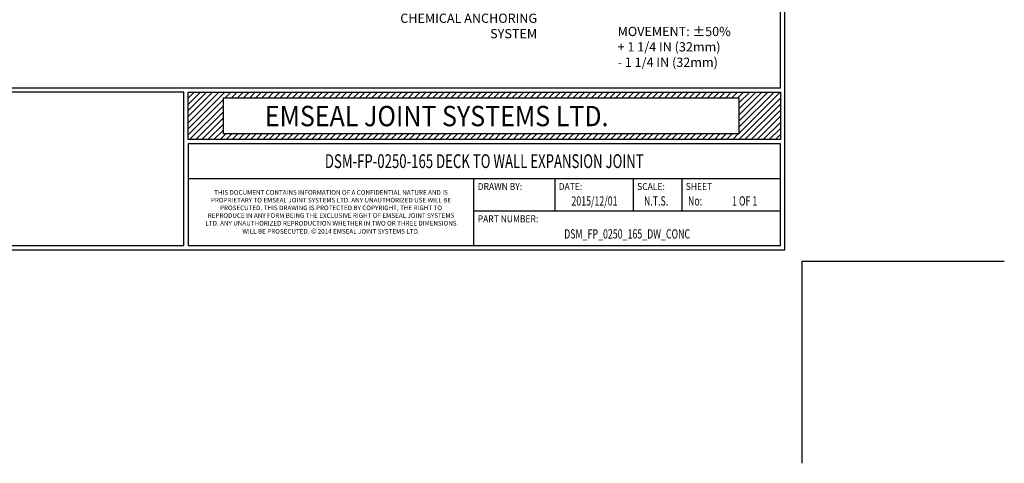
# Model space of a CAD drawing. Units: inches. Extents: x 34.4 to 76.7, y 2 to 36.3.
# Drawn here: x 51.2 to 76.7, y 2 to 13.5 of the extents above; entities that cross this region are included whole.
import ezdxf
from ezdxf.enums import TextEntityAlignment as Align

# ---------------------------------------------------------------- set-up
doc = ezdxf.new("R2010")
doc.units = ezdxf.units.IN
doc.header["$MEASUREMENT"] = 0
for name, color, linetype, lineweight in [('TBLOCK-T1', 7, 'Continuous', 15), ('TBLOCK-T2', 7, 'Continuous', 18), ('TBLOCK-T3', 241, 'Continuous', 20), ('TBLOCK-T5', 111, 'Continuous', 30), ('TEXT - 4', 241, 'Continuous', 25)]:
    doc.layers.add(name, color=color, linetype=linetype, lineweight=lineweight)
doc.styles.add('ROMANC', font='ROMANC.shx', dxfattribs={"width": 0.7, "height": 3.2})
doc.styles.add('ROMANS', font='romans', dxfattribs={"width": 0.9})
doc.styles.add('ROMANT', font='ROMANT.shx', dxfattribs={"width": 0.9, "height": 6.3})

# ---------------------------------------------------------------- blocks, each defined once
blk = doc.blocks.new('*X5')
at = {"color": 0}
for p, q in [((136.3, 33.06), (144.79, 41.56)), ((136.3, 34.47), (143.38, 41.56)), ((136.3, 35.89), (141.97, 41.56)), ((136.3, 37.3), (140.55, 41.56)), ((136.3, 38.71), (139.14, 41.56)), ((136.3, 40.13), (137.72, 41.56)), ((136.3, 41.54), (136.31, 41.56)), ((144.91, 40.26), (146.21, 41.56)), ((146.32, 40.26), (147.62, 41.56)), ((147.74, 40.26), (149.04, 41.56)), ((149.15, 40.26), (150.45, 41.56)), ((150.56, 40.26), (151.86, 41.56)), ((151.98, 40.26), (153.28, 41.56)), ((153.39, 40.26), (154.69, 41.56)), ((154.81, 40.26), (156.11, 41.56)), ((156.22, 40.26), (157.52, 41.56)), ((157.64, 40.26), (158.94, 41.56)), ((159.05, 40.26), (160.35, 41.56)), ((160.46, 40.26), (161.76, 41.56)), ((161.88, 40.26), (163.18, 41.56)), ((163.29, 40.26), (164.59, 41.56)), ((164.71, 40.26), (166.01, 41.56)), ((166.12, 40.26), (167.42, 41.56)), ((167.54, 40.26), (168.84, 41.56)), ((168.95, 40.26), (170.25, 41.56)), ((170.36, 40.26), (171.66, 41.56)), ((171.78, 40.26), (173.08, 41.56)), ((173.19, 40.26), (174.49, 41.56)), ((174.61, 40.26), (175.91, 41.56)), ((176.02, 40.26), (177.32, 41.56)), ((177.43, 40.26), (178.73, 41.56)), ((178.85, 40.26), (180.15, 41.56)), ((180.26, 40.26), (181.56, 41.56)), ((181.68, 40.26), (182.98, 41.56)), ((183.09, 40.26), (184.39, 41.56)), ((184.51, 40.26), (185.81, 41.56)), ((185.92, 40.26), (187.22, 41.56)), ((187.33, 40.26), (188.63, 41.56)), ((188.75, 40.26), (190.05, 41.56)), ((190.16, 40.26), (191.46, 41.56)), ((191.58, 40.26), (192.88, 41.56)), ((192.99, 40.26), (194.29, 41.56)), ((194.41, 40.26), (195.71, 41.56)), ((195.82, 40.26), (197.12, 41.56)), ((197.23, 40.26), (198.53, 41.56)), ((198.65, 40.26), (199.95, 41.56)), ((200.06, 40.26), (201.36, 41.56)), ((201.48, 40.26), (202.78, 41.56)), ((202.89, 40.26), (204.19, 41.56)), ((204.3, 40.26), (205.6, 41.56)), ((205.72, 40.26), (207.02, 41.56)), ((207.13, 40.26), (208.43, 41.56)), ((208.55, 40.26), (209.85, 41.56)), ((209.96, 40.26), (211.26, 41.56)), ((211.38, 40.26), (212.68, 41.56)), ((212.79, 40.26), (214.09, 41.56)), ((214.2, 40.26), (215.5, 41.56)), ((215.62, 40.26), (216.92, 41.56)), ((217.03, 40.26), (218.33, 41.56)), ((218.45, 40.26), (219.75, 41.56)), ((219.86, 40.26), (221.16, 41.56)), ((221.28, 40.26), (222.58, 41.56)), ((222.69, 40.26), (223.99, 41.56)), ((224.1, 40.26), (225.4, 41.56)), ((225.52, 40.26), (226.82, 41.56)), ((226.93, 40.26), (228.23, 41.56)), ((228.35, 40.26), (229.65, 41.56)), ((229.76, 40.26), (231.06, 41.56)), ((231.17, 40.26), (232.47, 41.56)), ((232.59, 40.26), (233.89, 41.56)), ((234, 40.26), (235.3, 41.56)), ((235.42, 40.26), (236.72, 41.56)), ((236.83, 40.26), (238.13, 41.56)), ((238.25, 40.26), (239.55, 41.56)), ((239.66, 40.26), (240.96, 41.56)), ((241.07, 40.26), (242.37, 41.56)), ((242.49, 40.26), (243.79, 41.56)), ((243.9, 40.26), (245.2, 41.56)), ((245.32, 40.26), (246.62, 41.56)), ((246.73, 40.26), (248.03, 41.56)), ((248.15, 40.26), (249.45, 41.56)), ((249.56, 40.26), (250.86, 41.56)), ((250.97, 40.26), (252.27, 41.56)), ((252.39, 40.26), (253.69, 41.56)), ((253.8, 40.26), (255.1, 41.56)), ((255.22, 40.26), (256.52, 41.56)), ((256.63, 40.26), (257.93, 41.56)), ((258.04, 40.26), (259.34, 41.56)), ((259.46, 40.26), (260.76, 41.56)), ((260.87, 40.26), (262.17, 41.56)), ((262.29, 40.26), (263.59, 41.56)), ((263.7, 40.26), (265, 41.56)), ((263.94, 39.08), (266.42, 41.56)), ((263.94, 37.66), (267.83, 41.56)), ((263.94, 36.25), (269.24, 41.56)), ((263.94, 34.83), (270.66, 41.56)), ((263.94, 33.42), (272.07, 41.56)), ((263.94, 32), (273.49, 41.56)), ((136.3, 31.64), (144.47, 39.82)), ((263.9, 30.56), (273.55, 40.2)), ((265.32, 30.56), (273.55, 38.79)), ((136.62, 30.56), (144.47, 38.41)), ((138.04, 30.56), (144.47, 36.99)), ((266.73, 30.56), (273.55, 37.38)), ((139.45, 30.56), (144.47, 35.58)), ((268.14, 30.56), (273.55, 35.96)), ((269.56, 30.56), (273.55, 34.55)), ((140.86, 30.56), (144.47, 34.16)), ((142.28, 30.56), (144.47, 32.75)), ((270.97, 30.56), (273.55, 33.13)), ((143.69, 30.56), (144.99, 31.86)), ((145.11, 30.56), (146.41, 31.86)), ((146.52, 30.56), (147.82, 31.86)), ((147.94, 30.56), (149.24, 31.86)), ((149.35, 30.56), (150.65, 31.86)), ((150.76, 30.56), (152.06, 31.86)), ((152.18, 30.56), (153.48, 31.86)), ((153.59, 30.56), (154.89, 31.86)), ((155.01, 30.56), (156.31, 31.86)), ((156.42, 30.56), (157.72, 31.86)), ((157.84, 30.56), (159.14, 31.86)), ((159.25, 30.56), (160.55, 31.86)), ((160.66, 30.56), (161.96, 31.86)), ((162.08, 30.56), (163.38, 31.86)), ((163.49, 30.56), (164.79, 31.86)), ((164.91, 30.56), (166.21, 31.86)), ((166.32, 30.56), (167.62, 31.86)), ((167.73, 30.56), (169.03, 31.86)), ((169.15, 30.56), (170.45, 31.86)), ((170.56, 30.56), (171.86, 31.86)), ((171.98, 30.56), (173.28, 31.86)), ((173.39, 30.56), (174.69, 31.86)), ((174.81, 30.56), (176.11, 31.86)), ((176.22, 30.56), (177.52, 31.86)), ((177.63, 30.56), (178.93, 31.86)), ((179.05, 30.56), (180.35, 31.86)), ((180.46, 30.56), (181.76, 31.86)), ((181.88, 30.56), (183.18, 31.86)), ((183.29, 30.56), (184.59, 31.86)), ((184.71, 30.56), (186.01, 31.86)), ((186.12, 30.56), (187.42, 31.86)), ((187.53, 30.56), (188.83, 31.86)), ((188.95, 30.56), (190.25, 31.86)), ((190.36, 30.56), (191.66, 31.86)), ((191.78, 30.56), (193.08, 31.86)), ((193.19, 30.56), (194.49, 31.86)), ((194.6, 30.56), (195.9, 31.86)), ((196.02, 30.56), (197.32, 31.86)), ((197.43, 30.56), (198.73, 31.86)), ((198.85, 30.56), (200.15, 31.86)), ((200.26, 30.56), (201.56, 31.86)), ((201.68, 30.56), (202.98, 31.86)), ((203.09, 30.56), (204.39, 31.86)), ((204.5, 30.56), (205.8, 31.86)), ((205.92, 30.56), (207.22, 31.86)), ((207.33, 30.56), (208.63, 31.86)), ((208.75, 30.56), (210.05, 31.86)), ((210.16, 30.56), (211.46, 31.86)), ((211.58, 30.56), (212.88, 31.86)), ((212.99, 30.56), (214.29, 31.86)), ((214.4, 30.56), (215.7, 31.86)), ((215.82, 30.56), (217.12, 31.86)), ((217.23, 30.56), (218.53, 31.86)), ((218.65, 30.56), (219.95, 31.86)), ((220.06, 30.56), (221.36, 31.86)), ((221.47, 30.56), (222.77, 31.86)), ((222.89, 30.56), (224.19, 31.86)), ((224.3, 30.56), (225.6, 31.86)), ((225.72, 30.56), (227.02, 31.86)), ((227.13, 30.56), (228.43, 31.86)), ((228.55, 30.56), (229.85, 31.86)), ((229.96, 30.56), (231.26, 31.86)), ((231.37, 30.56), (232.67, 31.86)), ((232.79, 30.56), (234.09, 31.86)), ((234.2, 30.56), (235.5, 31.86)), ((235.62, 30.56), (236.92, 31.86)), ((237.03, 30.56), (238.33, 31.86)), ((238.45, 30.56), (239.75, 31.86)), ((239.86, 30.56), (241.16, 31.86)), ((241.27, 30.56), (242.57, 31.86)), ((242.69, 30.56), (243.99, 31.86)), ((244.1, 30.56), (245.4, 31.86)), ((245.52, 30.56), (246.82, 31.86)), ((246.93, 30.56), (248.23, 31.86)), ((248.34, 30.56), (249.64, 31.86)), ((249.76, 30.56), (251.06, 31.86)), ((251.17, 30.56), (252.47, 31.86)), ((252.59, 30.56), (253.89, 31.86)), ((254, 30.56), (255.3, 31.86)), ((255.42, 30.56), (256.72, 31.86)), ((256.83, 30.56), (258.13, 31.86)), ((258.24, 30.56), (259.54, 31.86)), ((259.66, 30.56), (260.96, 31.86)), ((261.07, 30.56), (262.37, 31.86)), ((262.49, 30.56), (263.79, 31.86)), ((272.39, 30.56), (273.55, 31.72))]:
    blk.add_line(p, q, dxfattribs=at)

msp = doc.modelspace()

# ---------------------------------------------------------------- linework, layer by layer
at = {"layer": 'DEFPOINTS'}
for p, q in [((71.46565, 2.004), (71.46565, 7.254)), ((71.46565, 7.254), (76.71565, 7.254))]:
    msp.add_line(p, q, dxfattribs=at)
at = {"layer": 'TBLOCK-T5'}
for p, q in [((55.52697, 9.40584), (70.90362, 9.40584)), ((62.94367, 7.66603), (62.94367, 9.40584)), ((65.04486, 9.40584), (65.04486, 8.56561)), ((67.08286, 9.40584), (67.08286, 8.56561)), ((68.34447, 9.40584), (68.34447, 8.56561)), ((62.94367, 8.56561), (70.90362, 8.56561))]:
    msp.add_line(p, q, dxfattribs=at)
for points in [[(71.01565, 30.774), (40.14565, 30.774), (40.14565, 7.554), (71.01565, 7.554)], [(70.90362, 11.75849), (70.90362, 30.66197), (40.25768, 30.66197), (40.25768, 11.75849)], [(55.41494, 7.66603), (55.41494, 11.64646), (40.25768, 11.64646), (40.25768, 7.66603)], [(70.90362, 10.41412), (55.52697, 10.41412), (55.52697, 11.64646), (70.90362, 11.64646)], [(69.8266, 10.55976), (56.44295, 10.55976), (56.44295, 11.50082), (69.8266, 11.50082)], [(70.90362, 10.30209), (55.52697, 10.30209), (55.52697, 7.66603), (70.90362, 7.66603)]]:
    msp.add_lwpolyline(points, close=True, dxfattribs=at)

# ---------------------------------------------------------------- block references
at = {"layer": 'TBLOCK-T5', "xscale": 0.1120308691138234, "yscale": 0.1120308691138234, "zscale": 0.1120308691138234}
msp.add_blockref('*X5', (40.25768, 6.99092), dxfattribs=at)

# ---------------------------------------------------------------- texts
at = {"layer": 'TBLOCK-T1', "insert": (59.23532, 8.53593), "char_height": 0.12, "width": 6.6895647, "attachment_point": 5, "style": 'ROMANS'}
msp.add_mtext('THIS DOCUMENT CONTAINS INFORMATION OF A CONFIDENTIAL NATURE AND IS PROPRIETARY TO EMSEAL JOINT SYSTEMS LTD. ANY UNAUTHORIZED USE WILL BE PROSECUTED. THIS DRAWING IS PROTECTED BY COPYRIGHT, THE RIGHT TO REPRODUCE IN ANY FORM BEING THE EXCLUSIVE RIGHT OF EMSEAL JOINT SYSTEMS LTD. ANY UNAUTHORIZED REPRODUCTION WHETHER IN TWO OR THREE DIMENSIONS WILL BE PROSECUTED. {\\fArial|b0|i0|c0|p34;\\H1.0833x;©\\fMS Shell Dlg 2|b0|i0|c0|p0;\\H0.65385x; \\Fromans|c0;\\H1.4118x;2014 EMSEAL JOINT SYSTEMS LTD.}', dxfattribs=at)
at = {"layer": 'TBLOCK-T2', "style": 'ROMANS', "width": 0.9}
for s, p in [('DRAWN BY:', (63.04465, 9.10588)), ('DATE:', (65.14585, 9.10588)), ('SCALE:', (67.18384, 9.10588)), ('SHEET ', (68.44545, 9.10588)), ('PART NUMBER:', (63.04465, 8.26565))]:
    msp.add_text(s, height=0.18, dxfattribs=at).set_placement(p)
at = {"layer": 'TBLOCK-T3', "style": 'ROMANC', "width": 0.7}
for s, height, p in [('DSM-FP-0250-165 DECK TO WALL EXPANSION JOINT', 0.3584988, (63.21529, 9.85396)), ('DSM_FP_0250_165_DW_CONC', 0.24, (66.92364, 7.96434))]:
    msp.add_text(s, height=height, dxfattribs=at).set_placement(p, align=Align.MIDDLE_CENTER)
for s, p in [('2015/12/01', (66.07553, 8.70091)), ('1 OF 1', (69.97606, 8.70091))]:
    msp.add_text(s, height=0.24, dxfattribs=at).set_placement(p, align=Align.CENTER)
for s, p in [('N.T.S.', (67.36059, 8.70091)), ('No:', (68.50302, 8.70091))]:
    msp.add_text(s, height=0.24, dxfattribs=at).set_placement(p)
at = {"layer": 'TBLOCK-T5', "style": 'ROMANT', "width": 0.9}
msp.add_text('EMSEAL JOINT SYSTEMS LTD.', height=0.5293459, dxfattribs=at).set_placement((57.518, 10.76102))
at = {"layer": 'TEXT - 4', "insert": (64.58686, 13.68671), "char_height": 0.24, "attachment_point": 3, "style": 'ROMANS'}
msp.add_mtext_dynamic_manual_height_columns('CHEMICAL ANCHORING\\PSYSTEM', width=4.7506934, gutter_width=90, heights=[0], dxfattribs=at)
at = {"layer": 'TEXT - 4', "insert": (66.67598, 13.3433), "char_height": 0.24, "attachment_point": 1, "style": 'ROMANS'}
msp.add_mtext('MOVEMENT: ±50% \\P^I^I+ 1 1/4 IN (32mm)\\P- 1 1/4 IN (32mm)', dxfattribs=at)

doc.saveas('drawing.dxf')
